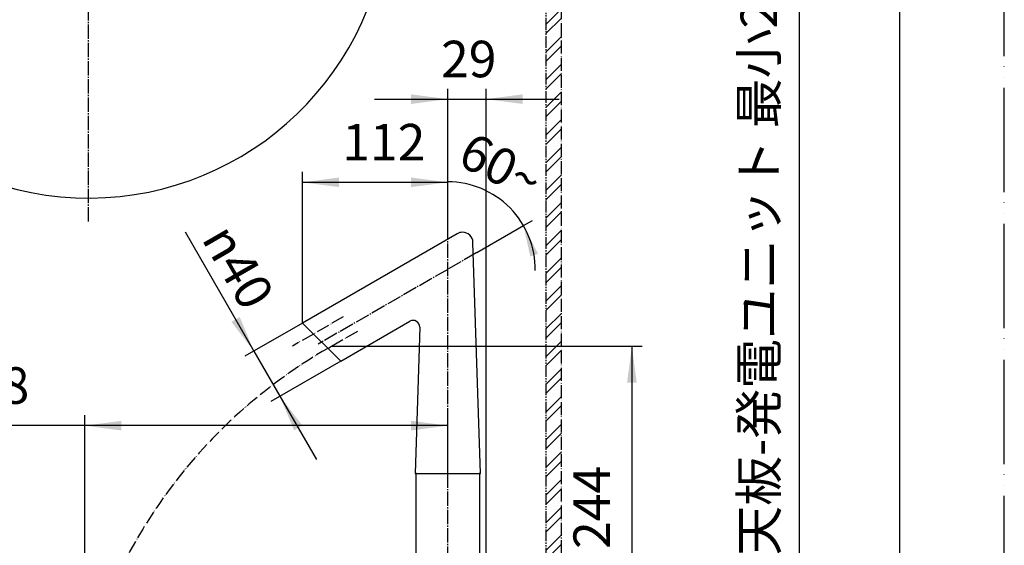
# Model space of a CAD drawing. Units: millimetres. Extents: x 0 to 1913, y 0 to 2376.
# Drawn here: x 926 to 1680, y 1397 to 1799 of the extents above; entities that cross this region are included whole.
import ezdxf

# ---------------------------------------------------------------- set-up
doc = ezdxf.new("R2010")
doc.units = ezdxf.units.MM
for name, pattern in [('CENTER_DASH_DASH', [14, 9, -1, 1, -1, 1, -1]), ('DASH_CENTER', [14, 11, -1, 1, -1]), ('PHANTOM', [13, 10, -1, 0, -1, 0, -1])]:
    doc.linetypes.add(name, pattern=pattern)
doc.layers.add('1', color=7, linetype='Continuous')
doc.styles.add('CONVERTER_11', font='MS Mincho.ttf', dxfattribs={"width": 0.89})
doc.styles.add('CONVERTER_12', font='txt.shx', dxfattribs={"width": 0.9})
doc.dimstyles.new('ME10_DIM_14', dxfattribs={"dimtxt": 28, "dimasz": 28, "dimexe": 8, "dimexo": 0, "dimgap": 8, "dimtad": 1, "dimdsep": 46, "dimtxsty": 'CONVERTER_12', "dimsah": 1, "dimcen": 0.09, "dimclrd": 2, "dimclre": 2, "dimclrt": 7, "dimadec": 0, "dimazin": 0, "dimtfac": 1, "dimtdec": 4, "dimtix": 1, "dimtmove": 0, "dimatfit": 3, "dimfxl": 1, "dimtolj": 1, "dimtzin": 0, "dimarcsym": 0})
doc.dimstyles.new('ME10_DIM_15', dxfattribs={"dimtxt": 28, "dimasz": 28, "dimexe": 8, "dimexo": 0, "dimgap": 8, "dimtad": 1, "dimdsep": 46, "dimtxsty": 'CONVERTER_12', "dimsah": 1, "dimcen": 0.09, "dimclrd": 2, "dimclre": 2, "dimclrt": 7, "dimadec": 0, "dimazin": 0, "dimtfac": 1, "dimtdec": 4, "dimtix": 1, "dimtmove": 0, "dimatfit": 3, "dimfxl": 1, "dimtolj": 1, "dimtzin": 0, "dimarcsym": 0})
doc.dimstyles.new('ME10_DIM_16', dxfattribs={"dimtxt": 28, "dimasz": 28, "dimexe": 8, "dimexo": 0, "dimgap": 8, "dimtad": 1, "dimdsep": 46, "dimtxsty": 'CONVERTER_12', "dimsah": 1, "dimcen": 0.09, "dimclrd": 2, "dimclre": 2, "dimclrt": 7, "dimadec": 0, "dimazin": 0, "dimtfac": 1, "dimtdec": 4, "dimtix": 1, "dimtmove": 0, "dimatfit": 3, "dimfxl": 1, "dimtolj": 1, "dimtzin": 0, "dimarcsym": 0})
doc.dimstyles.new('ME10_DIM_17', dxfattribs={"dimtxt": 28, "dimasz": 28, "dimexe": 8, "dimexo": 0, "dimgap": 8, "dimtad": 1, "dimdsep": 46, "dimtxsty": 'CONVERTER_12', "dimsah": 1, "dimcen": 0.09, "dimclrd": 2, "dimclre": 2, "dimclrt": 7, "dimadec": 0, "dimazin": 0, "dimtfac": 1, "dimtdec": 4, "dimtix": 1, "dimtmove": 0, "dimatfit": 3, "dimfxl": 1, "dimtolj": 1, "dimtzin": 0, "dimarcsym": 0})
doc.dimstyles.new('ME10_DIM_21', dxfattribs={"dimtxt": 28, "dimasz": 28, "dimexe": 8, "dimexo": 0, "dimgap": 8, "dimtad": 1, "dimdsep": 46, "dimtxsty": 'CONVERTER_11', "dimsah": 1, "dimcen": 0.09, "dimclrd": 2, "dimclre": 2, "dimclrt": 7, "dimadec": 0, "dimazin": 0, "dimtfac": 1, "dimtdec": 4, "dimtix": 1, "dimtmove": 0, "dimatfit": 3, "dimfxl": 1, "dimtolj": 1, "dimtzin": 0, "dimarcsym": 0})
doc.dimstyles.new('ME10_DIM_22', dxfattribs={"dimtxt": 28, "dimasz": 28, "dimexe": 8, "dimexo": 0, "dimgap": 8, "dimtad": 1, "dimdsep": 46, "dimtxsty": 'CONVERTER_12', "dimsah": 1, "dimcen": 0.09, "dimclrd": 2, "dimclre": 2, "dimclrt": 7, "dimadec": 0, "dimazin": 0, "dimtfac": 1, "dimtdec": 4, "dimtix": 1, "dimtmove": 0, "dimatfit": 3, "dimfxl": 1, "dimtolj": 1, "dimtzin": 0, "dimarcsym": 0})
doc.dimstyles.new('ME10_DIM_25', dxfattribs={"dimtxt": 28, "dimasz": 24, "dimexe": 8, "dimexo": 0, "dimgap": 8, "dimtad": 1, "dimdsep": 46, "dimtxsty": 'CONVERTER_12', "dimblk2": 'NONE', "dimsah": 1, "dimcen": 0.09, "dimclrd": 2, "dimclre": 2, "dimclrt": 7, "dimadec": 0, "dimazin": 0, "dimtfac": 1, "dimtdec": 4, "dimtix": 1, "dimtmove": 0, "dimatfit": 3, "dimfxl": 1, "dimtolj": 1, "dimtzin": 0, "dimarcsym": 0})

# ---------------------------------------------------------------- blocks, each defined once
blk = doc.blocks.new('HW1020-1-_色_', base_point=(-551.33, 3053.57))
at = {"layer": '1', "color": 2, "linetype": 'Continuous'}
for p, q in [((978.78, 1368.72), (753.77, 1368.72)), ((1203.8, 1368.72), (978.78, 1368.72)), ((766, 1309.25), (749.86, 1363.86)), ((1207.7, 1363.86), (1191.56, 1309.25)), ((770.39, 1305.72), (777.49, 1305.72)), ((1180.07, 1305.72), (777.49, 1305.72)), ((1180.07, 1305.72), (1187.17, 1305.72)), ((1078.78, 1233.72), (878.78, 1233.72)), ((878.78, 1224.44), (878.78, 1219.72)), ((1078.78, 1219.72), (1078.78, 1224.44)), ((879.78, 1218.72), (889.28, 1218.72)), ((889.28, 1218.72), (890.78, 1218.72)), ((1066.78, 1218.72), (890.78, 1218.72)), ((1066.78, 1218.72), (1077.78, 1218.72))]:
    blk.add_line(p, q, dxfattribs=at)
for radius in [34.5, 21]:
    blk.add_circle((978.78, 1892.65), radius, dxfattribs=at)
for centre, radius, start, end in [((978.78, 1892.65), 230, 4.9911, 355.0089), ((753.77, 1364.72), 4, 90, 192.52881), ((1203.8, 1364.72), 4, 347.47119, 90), ((770.39, 1310.22), 4.5, 192.52881, 270), ((777.49, 1298.22), 7.5, 31.26803, 90), ((1180.07, 1298.22), 7.5, 90, 148.73197), ((1187.17, 1310.22), 4.5, 270, 347.47119), ((912.12, 1379.97), 150, 211.26803, 253.74922), ((1045.45, 1379.97), 150, 286.25078, 328.73197), ((866.78, 1224.44), 12, 0, 73.74922), ((1090.78, 1224.44), 12, 106.25078, 180), ((879.78, 1219.72), 1, 180, 270), ((1077.78, 1219.72), 1, 270, 0)]:
    blk.add_arc(centre, radius, start, end, dxfattribs=at)
blk = doc.blocks.new('開示A4', base_point=(-9.293, -38.51))
at = {"layer": '1', "color": 4, "linetype": 'PHANTOM'}
blk.add_line((200.707, -38.51), (200.707, 258.49), dxfattribs=at)
at = {"layer": '1', "color": 7, "linetype": 'Continuous'}
blk.add_line((190.707, 109.99), (190.707, 248.49), dxfattribs=at)
blk = doc.blocks.new('37-243A', base_point=(1903.82, 1977.77))
at = {"layer": '1', "color": 7, "linetype": 'Continuous'}
for p, q in [((1229.28, 1451.22), (1229.28, 1305.72)), ((1229.78, 1451.72), (1277.78, 1451.72)), ((1278.28, 1305.72), (1278.28, 1451.22))]:
    blk.add_line(p, q, dxfattribs=at)
for centre, start, end in [((1229.78, 1451.22), 90, 180), ((1277.78, 1451.22), 0, 90)]:
    blk.add_arc(centre, 0.5, start, end, dxfattribs=at)
blk = doc.blocks.new('胴', base_point=(1477.52, 1707.94))
at = {"layer": '1', "color": 7, "linetype": 'Continuous'}
for p, q in [((1261.14, 1635.36), (1142.54, 1566.89)), ((1278.78, 1451.72), (1273.13, 1628.69)), ((1171.82, 1537.61), (1142.54, 1566.89)), ((1171.82, 1537.61), (1224.86, 1568.23)), ((1232.36, 1563.74), (1228.78, 1451.72)), ((1228.78, 1451.72), (1278.78, 1451.72))]:
    blk.add_line(p, q, dxfattribs=at)
for centre, radius, start, end in [((1265.14, 1628.43), 8, 90, 119.99999), ((1265.14, 1628.43), 8, 1.82841, 90), ((1227.36, 1563.9), 5, 358.17159, 119.99999)]:
    blk.add_arc(centre, radius, start, end, dxfattribs=at)
blk = doc.blocks.new('K475NJV-2T_V2261-X2-13_S', base_point=(6190.32, 2331.32))
at = {"linetype": 'Continuous'}
h = blk.add_hatch(dxfattribs=at)
h.set_pattern_fill('CUSTOM4', color=4, scale=15, angle=45, pattern_type=2)
h.set_pattern_definition([(45, (0, 0), (-21.2132, 2e-15), []), (45, (3.536, -3.536), (-21.2132, 2e-15), [])])
h.paths.add_polyline_path([(1328.98, 2052.65), (1328.98, 941.8), (1340.98, 941.8), (1340.98, 2052.65)])
at = {"layer": '1', "color": 2, "linetype": 'CENTER_DASH_DASH'}
blk.add_line((1328.98, 2052.65), (1328.98, 941.8), dxfattribs=at)
at = {"layer": '1', "color": 4, "linetype": 'PHANTOM'}
blk.add_line((1340.98, 941.8), (1340.98, 2052.65), dxfattribs=at)
blk = doc.blocks.new('*D69')
at = {"layer": '1', "color": 2, "linetype": 'Continuous'}
for p, q in [((1052.63, 1636.7), (1105.33, 1545.41)), ((1142.54, 1566.89), (1098.41, 1541.41)), ((1105.33, 1545.41), (1125.33, 1510.77)), ((1171.82, 1537.61), (1118.41, 1506.77)), ((1125.33, 1510.77), (1153.33, 1462.27))]:
    blk.add_line(p, q, dxfattribs=at)
at = {"layer": '1', "color": 2}
for points in [[(1088.14, 1567.82), (1094.53, 1571.5), (1105.33, 1545.41)], [(1142.53, 1488.36), (1136.14, 1484.68), (1125.33, 1510.77)]]:
    blk.add_solid(points, dxfattribs=at)
at = {"layer": '1', "color": 7, "insert": (1064.88, 1631.49), "char_height": 28, "attachment_point": 7, "rotation": 299.99999, "line_spacing_factor": 0.60024, "style": 'CONVERTER_12'}
blk.add_mtext('\\C7;{\\Fgdt;n}\\C7;40', dxfattribs=at)
blk = doc.blocks.new('*D70')
at = {"layer": '1', "color": 2, "linetype": 'Continuous'}
for p, q in [((1164.85, 1549.17), (1402.81, 1549.17)), ((1394.81, 1549.17), (1394.81, 1305.72)), ((1283.18, 1305.72), (1402.81, 1305.72))]:
    blk.add_line(p, q, dxfattribs=at)
at = {"layer": '1', "color": 2}
for points in [[(1398.5, 1521.17), (1391.13, 1521.17), (1394.81, 1549.17)], [(1391.13, 1333.72), (1398.5, 1333.72), (1394.81, 1305.72)]]:
    blk.add_solid(points, dxfattribs=at)
at = {"layer": '1', "color": 7, "insert": (1386.81, 1393.85), "char_height": 28, "attachment_point": 7, "rotation": 90, "line_spacing_factor": 0.60024, "style": 'CONVERTER_12'}
blk.add_mtext('244', dxfattribs=at)
blk = doc.blocks.new('*D71')
at = {"layer": '1', "color": 2, "linetype": 'Continuous'}
for p, q in [((1142.54, 1566.89), (1142.54, 1682.7)), ((1253.78, 1634.12), (1253.78, 1682.7)), ((1142.54, 1674.7), (1253.78, 1674.7))]:
    blk.add_line(p, q, dxfattribs=at)
at = {"layer": '1', "color": 2}
for points in [[(1170.54, 1678.39), (1170.54, 1671.02), (1142.54, 1674.7)], [(1225.78, 1671.02), (1225.78, 1678.39), (1253.78, 1674.7)]]:
    blk.add_solid(points, dxfattribs=at)
at = {"layer": '1', "color": 7, "insert": (1173.08, 1682.7), "char_height": 28, "attachment_point": 7, "rotation": 0.00014, "line_spacing_factor": 0.60024, "style": 'CONVERTER_12'}
blk.add_mtext('112', dxfattribs=at)
blk = doc.blocks.new('*D72')
at = {"layer": '1', "color": 2, "linetype": 'Continuous'}
for p, q in [((975.87, 1305.72), (975.87, 1496.27)), ((1253.78, 1448.72), (1253.78, 1496.27)), ((975.87, 1488.27), (869.75, 1488.27)), ((1253.78, 1488.27), (975.87, 1488.27))]:
    blk.add_line(p, q, dxfattribs=at)
at = {"layer": '1', "color": 2}
for points in [[(1003.87, 1491.96), (1003.87, 1484.59), (975.87, 1488.27)], [(1225.78, 1484.59), (1225.78, 1491.96), (1253.78, 1488.27)]]:
    blk.add_solid(points, dxfattribs=at)
at = {"layer": '1', "color": 7, "insert": (869.75, 1496.27), "char_height": 28, "attachment_point": 7, "rotation": 0.00014, "line_spacing_factor": 0.60024, "style": 'CONVERTER_12'}
blk.add_mtext('278', dxfattribs=at)
blk = doc.blocks.new('*D76')
at = {"layer": '1', "color": 2, "linetype": 'Continuous'}
for p, q in [((1522.81, 1924.28), (1522.81, 1295.72)), ((1283.18, 1295.72), (1530.81, 1295.72)), ((1522.81, 1295.72), (1522.81, 959.42)), ((1268.48, 959.42), (1530.81, 959.42))]:
    blk.add_line(p, q, dxfattribs=at)
at = {"layer": '1', "color": 2}
for points in [[(1526.5, 1267.72), (1519.13, 1267.72), (1522.81, 1295.72)], [(1519.13, 987.42), (1526.5, 987.42), (1522.81, 959.42)]]:
    blk.add_solid(points, dxfattribs=at)
at = {"layer": '1', "color": 7, "insert": (1514.81, 1325.08), "char_height": 28, "attachment_point": 7, "rotation": 90, "line_spacing_factor": 0.454545, "style": 'CONVERTER_11'}
blk.add_mtext('337天板-発電ユニット 最小200最大600', dxfattribs=at)
blk = doc.blocks.new('*D77')
at = {"layer": '1', "color": 2, "linetype": 'Continuous'}
for p, q in [((1253.78, 1634.12), (1253.78, 1746.43)), ((1283.18, 1305.72), (1283.18, 1746.43)), ((1197.78, 1738.43), (1253.78, 1738.43)), ((1253.78, 1738.43), (1283.18, 1738.43)), ((1283.18, 1738.43), (1339.18, 1738.43))]:
    blk.add_line(p, q, dxfattribs=at)
at = {"layer": '1', "color": 2}
for points in [[(1225.78, 1734.75), (1225.78, 1742.12), (1253.78, 1738.43)], [(1311.18, 1742.12), (1311.18, 1734.75), (1283.18, 1738.43)]]:
    blk.add_solid(points, dxfattribs=at)
at = {"layer": '1', "color": 7, "insert": (1248.71, 1746.43), "char_height": 28, "attachment_point": 7, "rotation": 0.00014, "line_spacing_factor": 0.60024, "style": 'CONVERTER_12'}
blk.add_mtext('29', dxfattribs=at)
blk = doc.blocks.new('*D80')
at = {"layer": '1', "color": 2, "linetype": 'Continuous'}
for p, q in [((1253.78, 1675.07), (1253.78, 1683.07)), ((1253.78, 1634.12), (1253.78, 1675.07)), ((1311.84, 1641.54), (1318.77, 1645.54)), ((1276.03, 1620.87), (1311.84, 1641.54))]:
    blk.add_line(p, q, dxfattribs=at)
blk.add_arc((1253.78, 1608.02), 67.04, 359.23439, 90, dxfattribs=at)
at = {"layer": '1', "color": 2}
blk.add_solid([(1322.93, 1620.02), (1316.98, 1617.89), (1311.84, 1641.54)], dxfattribs=at)
at = {"layer": '1', "color": 7, "insert": (1259.96, 1688.91), "char_height": 28, "attachment_point": 7, "rotation": 333.31934, "line_spacing_factor": 0.60024, "style": 'CONVERTER_12'}
blk.add_mtext('60{\\Fgdt;~}', dxfattribs=at)
blk = doc.blocks.new('_NONE')

msp = doc.modelspace()

# ---------------------------------------------------------------- linework, layer by layer
at = {"layer": '1', "color": 2, "linetype": 'DASH_CENTER'}
for p, q in [((978.78, 1644.649), (978.78, 2140.649)), ((1253.782, 1448.723), (1253.782, 1634.117)), ((1276.028, 1620.867), (1253.782, 1608.023)), ((1253.782, 1608.023), (1157.182, 1552.251)), ((1157.182, 1552.251), (1154.584, 1550.751)), ((1253.782, 1300.723), (1253.782, 1448.723))]:
    msp.add_line(p, q, dxfattribs=at)
at = {"layer": '1', "color": 5, "linetype": 'PHANTOM'}
for p, q in [((1173.82, 1571.672), (1134.848, 1549.172)), ((1164.85, 1549.17), (1185.287, 1560.969)), ((1161.942, 1547.491), (1164.85, 1549.17))]:
    msp.add_line(p, q, dxfattribs=at)
at = {"layer": '1', "color": 4, "linetype": 'PHANTOM'}
msp.add_line((1156.932, 1552.684), (1157.182, 1552.251), dxfattribs=at)
at = {"layer": '1', "color": 5, "linetype": 'PHANTOM'}
msp.add_arc((1361.942, 1201.081), 400, 120.00001, 164.83467, dxfattribs=at)

# ---------------------------------------------------------------- block references
msp.add_blockref('K475NJV-2T_V2261-X2-13_S', (6190.32, 2331.32))
at = {"layer": '1', "xscale": 8, "yscale": 8, "zscale": 8}
msp.add_blockref('開示A4', (0, 0), dxfattribs=at)
at = {"layer": '1'}
for name, p in [('HW1020-1-_色_', (-551.328, 3053.574)), ('胴', (1477.525, 1707.944)), ('37-243A', (1903.821, 1977.765))]:
    msp.add_blockref(name, p, dxfattribs=at)

# ---------------------------------------------------------------- dimensions: what is measured, and where the dimension line sits
for base, p1, p2, text, dimstyle, picture, middle in [((1522.815, 1295.723), (1268.482, 959.415), (1283.182, 1295.723), '337天板-発電ユニット 最小200最大600', 'ME10_DIM_21', '*D76', (1500.815, 1624.683)), ((1394.815, 1549.17), (1283.182, 1305.723), (1164.85, 1549.17), '244', 'ME10_DIM_15', '*D70', (1372.815, 1427.446))]:
    dim = msp.add_linear_dim(base=base, p1=p1, p2=p2, angle=90, text=text, dimstyle=dimstyle, dxfattribs=at)
    dim.commit()
    dim.dimension.update_dxf_attribs({"geometry": picture, "text_midpoint": middle, "text_rotation": 90})
for base, p1, p2, text, dimstyle, picture, middle in [((1253.782, 1738.434), (1283.182, 1305.723), (1253.782, 1634.117), '29', 'ME10_DIM_22', '*D77', (1269.712, 1760.434)), ((1142.541, 1674.703), (1253.782, 1634.117), (1142.541, 1566.892), '112', 'ME10_DIM_16', '*D71', (1198.28, 1696.703)), ((1253.782, 1488.272), (975.872, 1305.723), (1253.782, 1448.723), '278', 'ME10_DIM_17', '*D72', (903.353, 1510.272))]:
    dim = msp.add_linear_dim(base=base, p1=p1, p2=p2, text=text, dimstyle=dimstyle, dxfattribs=at)
    dim.commit()
    dim.dimension.update_dxf_attribs({"geometry": picture, "text_midpoint": middle, "text_rotation": 0.000139})
dim = msp.add_angular_dim_3p(base=(1287.304, 1666.085), center=(1253.782, 1608.023), p1=(1276.028, 1620.867), p2=(1253.782, 1634.117), dimstyle='ME10_DIM_25', dxfattribs=at)
dim.commit()
dim.dimension.update_dxf_attribs({"geometry": '*D80', "text_midpoint": (1293.764, 1687.586)})
dim = msp.add_linear_dim(base=(1105.334, 1545.41), p1=(1171.823, 1537.61), p2=(1142.541, 1566.892), angle=299.999992, dimstyle='ME10_DIM_14', override={"dimpost": '{\\Fgdt;n}<>'}, dxfattribs=at)
dim.commit()
dim.dimension.update_dxf_attribs({"geometry": '*D69', "text_midpoint": (1090.58, 1614.965), "text_rotation": -60.000008})

doc.saveas('drawing.dxf')
